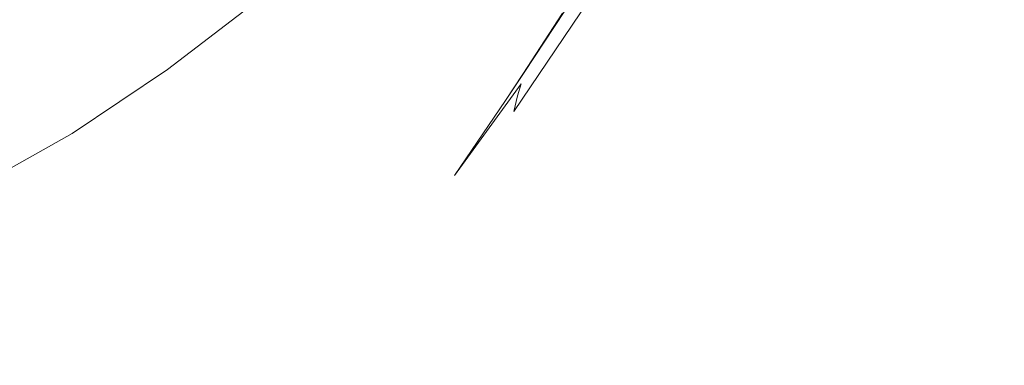
# Model space of a CAD drawing. Extents: x -848 to 848, y -400 to 400.
# Drawn here: x 627 to 758, y -329 to -283 of the extents above; entities that cross this region are included whole.
import ezdxf

# ---------------------------------------------------------------- set-up
doc = ezdxf.new("R2010")
doc.units = 0
doc.header["$LTSCALE"] = 500
doc.header["$MEASUREMENT"] = 0
doc.layers.add('CRS0', color=7, linetype='Continuous')

msp = doc.modelspace()

# ---------------------------------------------------------------- linework, layer by layer
at = {"layer": 'CRS0', "lineweight": 0}
for points, invisible_edges in [([(671.1, -269.5, 192.7), (658.8, -280.4, 193.2), (663.1, -286.2, 201.7), (671.1, -269.5, 192.7)], 15), ([(663.1, -286.2, 201.7), (676.2, -275.3, 202), (671.1, -269.5, 192.7), (663.1, -286.2, 201.7)], 15), ([(702.1, -283, 222.6), (702.2, -284.5, 223.3), (711.8, -269.6, 223.3), (702.1, -283, 222.6)], 15), ([(711.8, -269.6, 223.3), (702.2, -284.5, 223.3), (704.2, -287.4, 223.8), (711.8, -269.6, 223.3)], 15), ([(704.2, -287.4, 223.8), (714, -272.5, 223.8), (711.8, -269.6, 223.3), (704.2, -287.4, 223.8)], 15), ([(719.8, -279.2, 224.2), (714, -272.5, 223.8), (704.2, -287.4, 223.8), (719.8, -279.2, 224.2)], 15), ([(638.2, -278.9, 177.1), (642.2, -284.4, 185.7), (653.9, -274.7, 183.7), (638.2, -278.9, 177.1)], 15), ([(653.9, -274.7, 183.7), (642.2, -284.4, 185.7), (646.3, -290, 194.2), (653.9, -274.7, 183.7)], 15), ([(646.3, -290, 194.2), (658.8, -280.4, 193.2), (653.9, -274.7, 183.7), (646.3, -290, 194.2)], 12), ([(678.9, -281.5, 209.2), (676.2, -275.3, 202), (663.1, -286.2, 201.7), (678.9, -281.5, 209.2)], 15), ([(719.8, -279.2, 224.2), (730.8, -291.8, 224.5), (740.7, -276.3, 224.5), (719.8, -279.2, 224.2)], 15), ([(740.7, -276.3, 224.5), (730.8, -291.8, 224.5), (748.6, -312.3, 224.7), (740.7, -276.3, 224.5)], 15), ([(748.6, -312.3, 224.7), (758.9, -297.2, 224.7), (740.7, -276.3, 224.5), (748.6, -312.3, 224.7)], 15), ([(740.7, -276.3, 224.5), (758.9, -297.2, 224.7), (769.1, -281.7, 224.6), (740.7, -276.3, 224.5)], 15), ([(688.4, -289.3, 218.6), (693.1, -286.4, 219.2), (698, -278, 218.4), (688.4, -289.3, 218.6)], 15), ([(698, -278, 218.4), (689.9, -284.6, 217.6), (688.4, -289.3, 218.6), (698, -278, 218.4)], 15), ([(691, -278.1, 215), (689.9, -284.6, 217.6), (698, -278, 218.4), (691, -278.1, 215)], 15), ([(703.6, -277.5, 220.7), (692.9, -293.5, 221), (692.4, -295.6, 221.9), (703.6, -277.5, 220.7)], 13), ([(692.4, -295.6, 221.9), (702.4, -280.8, 221.8), (703.6, -277.5, 220.7), (692.4, -295.6, 221.9)], 15), ([(693.4, -291.9, 220.2), (692.9, -293.5, 221), (703.6, -277.5, 220.7), (693.4, -291.9, 220.2)], 15), ([(698, -278, 218.4), (693.1, -286.4, 219.2), (698.9, -282.5, 219.4), (698, -278, 218.4)], 15), ([(703.6, -277.5, 220.7), (700.8, -280.8, 220), (693.4, -291.9, 220.2), (703.6, -277.5, 220.7)], 15), ([(622.9, -283.1, 171.9), (626.4, -288, 180), (638.2, -278.9, 177.1), (622.9, -283.1, 171.9)], 15), ([(638.2, -278.9, 177.1), (626.4, -288, 180), (629.9, -293.1, 187.8), (638.2, -278.9, 177.1)], 15), ([(629.9, -293.1, 187.8), (642.2, -284.4, 185.7), (638.2, -278.9, 177.1), (629.9, -293.1, 187.8)], 15), ([(678.9, -281.5, 209.2), (680.1, -287.7, 214.2), (691, -278.1, 215), (678.9, -281.5, 209.2)], 15), ([(691, -278.1, 215), (680.1, -287.7, 214.2), (680.6, -293.4, 217.3), (691, -278.1, 215)], 15), ([(680.6, -293.4, 217.3), (689.9, -284.6, 217.6), (691, -278.1, 215), (680.6, -293.4, 217.3)], 15), ([(704.2, -287.4, 223.8), (709.4, -293.9, 224.3), (719.8, -279.2, 224.2), (704.2, -287.4, 223.8)], 15), ([(719.8, -279.2, 224.2), (709.4, -293.9, 224.3), (719.3, -305.9, 224.5), (719.8, -279.2, 224.2)], 15), ([(719.3, -305.9, 224.5), (730.8, -291.8, 224.5), (719.8, -279.2, 224.2), (719.3, -305.9, 224.5)], 15), ([(663.1, -286.2, 201.7), (658.8, -280.4, 193.2), (646.3, -290, 194.2), (663.1, -286.2, 201.7)], 15), ([(663.1, -286.2, 201.7), (666.3, -292.1, 208.7), (678.9, -281.5, 209.2), (663.1, -286.2, 201.7)], 15), ([(678.9, -281.5, 209.2), (666.3, -292.1, 208.7), (668.6, -297.8, 213.9), (678.9, -281.5, 209.2)], 15), ([(668.6, -297.8, 213.9), (680.1, -287.7, 214.2), (678.9, -281.5, 209.2), (668.6, -297.8, 213.9)], 15), ([(702.1, -283, 222.6), (702.4, -280.8, 221.8), (692.4, -295.6, 221.9), (702.1, -283, 222.6)], 13), ([(693.4, -291.9, 220.2), (700.8, -280.8, 220), (699.2, -282.2, 219.4), (693.4, -291.9, 220.2)], 15), ([(698.9, -282.5, 219.4), (693.1, -286.4, 219.2), (687.2, -294.7, 219.5), (698.9, -282.5, 219.4)], 15), ([(687.2, -294.7, 219.5), (693.6, -290.6, 219.5), (698.9, -282.5, 219.4), (687.2, -294.7, 219.5)], 13), ([(702.1, -283, 222.6), (692.1, -297.4, 222.6), (692.4, -298.7, 223.3), (702.1, -283, 222.6)], 15), ([(692.4, -295.6, 221.9), (692.1, -297.4, 222.6), (702.1, -283, 222.6), (692.4, -295.6, 221.9)], 15), ([(692.4, -298.7, 223.3), (702.2, -284.5, 223.3), (702.1, -283, 222.6), (692.4, -298.7, 223.3)], 15), ([(699.2, -282.2, 219.4), (693.8, -290.4, 219.5), (693.4, -291.9, 220.2), (699.2, -282.2, 219.4)], 14), ([(646.3, -290, 194.2), (642.2, -284.4, 185.7), (629.9, -293.1, 187.8), (646.3, -290, 194.2)], 15), ([(704.2, -287.4, 223.8), (702.2, -284.5, 223.3), (692.4, -298.7, 223.3), (704.2, -287.4, 223.8)], 15), ([(688.4, -289.3, 218.6), (689.9, -284.6, 217.6), (680.6, -293.4, 217.3), (688.4, -289.3, 218.6)], 15), ([(646.3, -290, 194.2), (650.3, -295.8, 201.9), (663.1, -286.2, 201.7), (646.3, -290, 194.2)], 15), ([(663.1, -286.2, 201.7), (650.3, -295.8, 201.9), (653.7, -301.5, 208.6), (663.1, -286.2, 201.7)], 15), ([(653.7, -301.5, 208.6), (666.3, -292.1, 208.7), (663.1, -286.2, 201.7), (653.7, -301.5, 208.6)], 15), ([(687.2, -294.7, 219.5), (693.1, -286.4, 219.2), (688.4, -289.3, 218.6), (687.2, -294.7, 219.5)], 15), ([(629.9, -293.1, 187.8), (626.4, -288, 180), (613.9, -296, 182.6), (629.9, -293.1, 187.8)], 15), ([(680.6, -293.4, 217.3), (680.1, -287.7, 214.2), (668.6, -297.8, 213.9), (680.6, -293.4, 217.3)], 15), ([(692.4, -298.7, 223.3), (694, -301.2, 223.8), (704.2, -287.4, 223.8), (692.4, -298.7, 223.3)], 15), ([(704.2, -287.4, 223.8), (694, -301.2, 223.8), (697.8, -307.1, 224.2), (704.2, -287.4, 223.8)], 15), ([(697.8, -307.1, 224.2), (709.4, -293.9, 224.3), (704.2, -287.4, 223.8), (697.8, -307.1, 224.2)], 15), ([(680.6, -293.4, 217.3), (682.3, -296.4, 218.9), (688.4, -289.3, 218.6), (680.6, -293.4, 217.3)], 15), ([(688.4, -289.3, 218.6), (682.3, -296.4, 218.9), (687.2, -294.7, 219.5), (688.4, -289.3, 218.6)], 15), ([(629.9, -293.1, 187.8), (633.6, -298.5, 195.5), (646.3, -290, 194.2), (629.9, -293.1, 187.8)], 13), ([(646.3, -290, 194.2), (633.6, -298.5, 195.5), (637.3, -304, 202.5), (646.3, -290, 194.2)], 15), ([(637.3, -304, 202.5), (650.3, -295.8, 201.9), (646.3, -290, 194.2), (637.3, -304, 202.5)], 15), ([(691.3, -294.1, 219.5), (693.6, -290.6, 219.5), (687.2, -294.7, 219.5), (691.3, -294.1, 219.5)], 14), ([(693.4, -291.9, 220.2), (693.8, -290.4, 219.5), (691.3, -294.1, 219.5), (693.4, -291.9, 220.2)], 13), ([(668.6, -297.8, 213.9), (666.3, -292.1, 208.7), (653.7, -301.5, 208.6), (668.6, -297.8, 213.9)], 15), ([(683, -307.3, 221.2), (692.9, -293.5, 221), (693.4, -291.9, 220.2), (683, -307.3, 221.2)], 13), ([(693.4, -291.9, 220.2), (684.5, -304.1, 220.5), (683, -307.3, 221.2), (693.4, -291.9, 220.2)], 15), ([(691.3, -294.1, 219.5), (684.5, -304.1, 220.5), (693.4, -291.9, 220.2), (691.3, -294.1, 219.5)], 12), ([(748.6, -312.3, 224.7), (730.8, -291.8, 224.5), (719.3, -305.9, 224.5), (748.6, -312.3, 224.7)], 15), ([(613.9, -296, 182.6), (617.1, -300.7, 189.8), (629.9, -293.1, 187.8), (613.9, -296, 182.6)], 15), ([(629.9, -293.1, 187.8), (617.1, -300.7, 189.8), (620.6, -305.8, 196.9), (629.9, -293.1, 187.8)], 15), ([(620.6, -305.8, 196.9), (633.6, -298.5, 195.5), (629.9, -293.1, 187.8), (620.6, -305.8, 196.9)], 15), ([(668.6, -297.8, 213.9), (670.3, -303.1, 217.1), (680.6, -293.4, 217.3), (668.6, -297.8, 213.9)], 15), ([(680.6, -293.4, 217.3), (670.3, -303.1, 217.1), (673.3, -305.9, 218.9), (680.6, -293.4, 217.3)], 15), ([(673.3, -305.9, 218.9), (682.3, -296.4, 218.9), (680.6, -293.4, 217.3), (673.3, -305.9, 218.9)], 15), ([(692.4, -295.6, 221.9), (692.9, -293.5, 221), (683, -307.3, 221.2), (692.4, -295.6, 221.9)], 15), ([(691.3, -294.1, 219.5), (679, -304.3, 219.6), (667.5, -316.9, 219.8), (691.3, -294.1, 219.5)], 15), ([(667.5, -316.9, 219.8), (671.8, -316.7, 220.2), (691.3, -294.1, 219.5), (667.5, -316.9, 219.8)], 15), ([(691.3, -294.1, 219.5), (671.8, -316.7, 220.2), (673.4, -317.9, 220.8), (691.3, -294.1, 219.5)], 15), ([(673.3, -305.9, 218.9), (679, -304.3, 219.6), (687.2, -294.7, 219.5), (673.3, -305.9, 218.9)], 15), ([(687.2, -294.7, 219.5), (682.3, -296.4, 218.9), (673.3, -305.9, 218.9), (687.2, -294.7, 219.5)], 15), ([(673.4, -317.9, 220.8), (684.5, -304.1, 220.5), (691.3, -294.1, 219.5), (673.4, -317.9, 220.8)], 15), ([(687.2, -294.7, 219.5), (679, -304.3, 219.6), (691.3, -294.1, 219.5), (687.2, -294.7, 219.5)], 15), ([(719.3, -305.9, 224.5), (709.4, -293.9, 224.3), (697.8, -307.1, 224.2), (719.3, -305.9, 224.5)], 15), ([(653.7, -301.5, 208.6), (650.3, -295.8, 201.9), (637.3, -304, 202.5), (653.7, -301.5, 208.6)], 15), ([(682, -311.1, 222.7), (692.1, -297.4, 222.6), (692.4, -295.6, 221.9), (682, -311.1, 222.7)], 15), ([(692.4, -295.6, 221.9), (682.2, -309.6, 222), (682, -311.1, 222.7), (692.4, -295.6, 221.9)], 15), ([(683, -307.3, 221.2), (682.2, -309.6, 222), (692.4, -295.6, 221.9), (683, -307.3, 221.2)], 15), ([(692.4, -298.7, 223.3), (692.1, -297.4, 222.6), (682, -311.1, 222.7), (692.4, -298.7, 223.3)], 15), ([(779.8, -321.3, 224.8), (758.9, -297.2, 224.7), (748.6, -312.3, 224.7), (779.8, -321.3, 224.8)], 15), ([(637.3, -304, 202.5), (633.6, -298.5, 195.5), (620.6, -305.8, 196.9), (637.3, -304, 202.5)], 13), ([(653.7, -301.5, 208.6), (656.7, -307.2, 213.7), (668.6, -297.8, 213.9), (653.7, -301.5, 208.6)], 15), ([(668.6, -297.8, 213.9), (656.7, -307.2, 213.7), (659.3, -312.6, 217), (668.6, -297.8, 213.9)], 15), ([(659.3, -312.6, 217), (670.3, -303.1, 217.1), (668.6, -297.8, 213.9), (659.3, -312.6, 217)], 15), ([(682, -311.1, 222.7), (682.6, -311.8, 223.2), (692.4, -298.7, 223.3), (682, -311.1, 222.7)], 15), ([(692.4, -298.7, 223.3), (682.6, -311.8, 223.2), (684, -313.6, 223.7), (692.4, -298.7, 223.3)], 15), ([(684, -313.6, 223.7), (694, -301.2, 223.8), (692.4, -298.7, 223.3), (684, -313.6, 223.7)], 15), ([(637.3, -304, 202.5), (640.9, -309.8, 208.7), (653.7, -301.5, 208.6), (637.3, -304, 202.5)], 15), ([(653.7, -301.5, 208.6), (640.9, -309.8, 208.7), (644.3, -315.6, 213.6), (653.7, -301.5, 208.6)], 15), ([(644.3, -315.6, 213.6), (656.7, -307.2, 213.7), (653.7, -301.5, 208.6), (644.3, -315.6, 213.6)], 15), ([(697.8, -307.1, 224.2), (694, -301.2, 223.8), (684, -313.6, 223.7), (697.8, -307.1, 224.2)], 15), ([(620.6, -305.8, 196.9), (624.2, -311.2, 203.3), (637.3, -304, 202.5), (620.6, -305.8, 196.9)], 15), ([(637.3, -304, 202.5), (624.2, -311.2, 203.3), (627.7, -316.9, 209), (637.3, -304, 202.5)], 15), ([(627.7, -316.9, 209), (640.9, -309.8, 208.7), (637.3, -304, 202.5), (627.7, -316.9, 209)], 15), ([(673.3, -305.9, 218.9), (670.3, -303.1, 217.1), (659.3, -312.6, 217), (673.3, -305.9, 218.9)], 15), ([(683, -307.3, 221.2), (684.5, -304.1, 220.5), (673.4, -317.9, 220.8), (683, -307.3, 221.2)], 15), ([(667.5, -316.9, 219.8), (679, -304.3, 219.6), (673.3, -305.9, 218.9), (667.5, -316.9, 219.8)], 15), ([(659.3, -312.6, 217), (662.6, -316.3, 218.9), (673.3, -305.9, 218.9), (659.3, -312.6, 217)], 15), ([(673.3, -305.9, 218.9), (662.6, -316.3, 218.9), (667.5, -316.9, 219.8), (673.3, -305.9, 218.9)], 15), ([(697.8, -307.1, 224.2), (705, -317.7, 224.5), (719.3, -305.9, 224.5), (697.8, -307.1, 224.2)], 15), ([(719.3, -305.9, 224.5), (705, -317.7, 224.5), (716.9, -334.7, 224.7), (719.3, -305.9, 224.5)], 15), ([(716.9, -334.7, 224.7), (735.5, -325.4, 224.7), (719.3, -305.9, 224.5), (716.9, -334.7, 224.7)], 15), ([(719.3, -305.9, 224.5), (735.5, -325.4, 224.7), (748.6, -312.3, 224.7), (719.3, -305.9, 224.5)], 15), ([(659.3, -312.6, 217), (656.7, -307.2, 213.7), (644.3, -315.6, 213.6), (659.3, -312.6, 217)], 15), ([(683, -307.3, 221.2), (673.3, -319.9, 221.5), (672.6, -322, 222.1), (683, -307.3, 221.2)], 15), ([(672.6, -322, 222.1), (682.2, -309.6, 222), (683, -307.3, 221.2), (672.6, -322, 222.1)], 15), ([(673.4, -317.9, 220.8), (673.3, -319.9, 221.5), (683, -307.3, 221.2), (673.4, -317.9, 220.8)], 15), ([(684, -313.6, 223.7), (686, -318.8, 224.1), (697.8, -307.1, 224.2), (684, -313.6, 223.7)], 15), ([(697.8, -307.1, 224.2), (686, -318.8, 224.1), (689.8, -328.1, 224.4), (697.8, -307.1, 224.2)], 15), ([(689.8, -328.1, 224.4), (705, -317.7, 224.5), (697.8, -307.1, 224.2), (689.8, -328.1, 224.4)], 15), ([(644.3, -315.6, 213.6), (640.9, -309.8, 208.7), (627.7, -316.9, 209), (644.3, -315.6, 213.6)], 15), ([(682, -311.1, 222.7), (682.2, -309.6, 222), (672.6, -322, 222.1), (682, -311.1, 222.7)], 15), ([(627.7, -316.9, 209), (624.2, -311.2, 203.3), (610.6, -317.3, 204), (627.7, -316.9, 209)], 15), ([(682, -311.1, 222.7), (672.3, -323.4, 222.7), (673.3, -323.4, 223.2), (682, -311.1, 222.7)], 15), ([(672.6, -322, 222.1), (672.3, -323.4, 222.7), (682, -311.1, 222.7), (672.6, -322, 222.1)], 15), ([(673.3, -323.4, 223.2), (682.6, -311.8, 223.2), (682, -311.1, 222.7), (673.3, -323.4, 223.2)], 15), ([(684, -313.6, 223.7), (682.6, -311.8, 223.2), (673.3, -323.4, 223.2), (684, -313.6, 223.7)], 15), ([(644.3, -315.6, 213.6), (647.4, -321.4, 216.8), (659.3, -312.6, 217), (644.3, -315.6, 213.6)], 15), ([(659.3, -312.6, 217), (647.4, -321.4, 216.8), (650.7, -326.4, 218.9), (659.3, -312.6, 217)], 15), ([(650.7, -326.4, 218.9), (662.6, -316.3, 218.9), (659.3, -312.6, 217), (650.7, -326.4, 218.9)], 15), ([(748.6, -312.3, 224.7), (735.5, -325.4, 224.7), (758.7, -350.8, 224.8), (748.6, -312.3, 224.7)], 15), ([(758.7, -350.8, 224.8), (770.5, -335, 224.8), (748.6, -312.3, 224.7), (758.7, -350.8, 224.8)], 15), ([(748.6, -312.3, 224.7), (770.5, -335, 224.8), (779.8, -321.3, 224.8), (748.6, -312.3, 224.7)], 15), ([(673.3, -323.4, 223.2), (674.5, -324.6, 223.6), (684, -313.6, 223.7), (673.3, -323.4, 223.2)], 15), ([(684, -313.6, 223.7), (674.5, -324.6, 223.6), (674.8, -329.5, 223.9), (684, -313.6, 223.7)], 15), ([(674.8, -329.5, 223.9), (686, -318.8, 224.1), (684, -313.6, 223.7), (674.8, -329.5, 223.9)], 15), ([(627.7, -316.9, 209), (631.2, -322.9, 213.5), (644.3, -315.6, 213.6), (627.7, -316.9, 209)], 15), ([(644.3, -315.6, 213.6), (631.2, -322.9, 213.5), (634.5, -329.2, 216.7), (644.3, -315.6, 213.6)], 15), ([(634.5, -329.2, 216.7), (647.4, -321.4, 216.8), (644.3, -315.6, 213.6), (634.5, -329.2, 216.7)], 15), ([(610.6, -317.3, 204), (614, -322.9, 209.4), (627.7, -316.9, 209), (610.6, -317.3, 204)], 15), ([(627.7, -316.9, 209), (614, -322.9, 209.4), (617.4, -329, 213.6), (627.7, -316.9, 209)], 15), ([(617.4, -329, 213.6), (631.2, -322.9, 213.5), (627.7, -316.9, 209), (617.4, -329, 213.6)], 15), ([(667.5, -316.9, 219.8), (662.6, -316.3, 218.9), (650.7, -326.4, 218.9), (667.5, -316.9, 219.8)], 15), ([(650.7, -326.4, 218.9), (654.6, -329.9, 220.1), (667.5, -316.9, 219.8), (650.7, -326.4, 218.9)], 15), ([(667.5, -316.9, 219.8), (654.6, -329.9, 220.1), (658.7, -331.5, 220.7), (667.5, -316.9, 219.8)], 15), ([(673.4, -317.9, 220.8), (671.8, -316.7, 220.2), (658.7, -331.5, 220.7), (673.4, -317.9, 220.8)], 15), ([(658.7, -331.5, 220.7), (671.8, -316.7, 220.2), (667.5, -316.9, 219.8), (658.7, -331.5, 220.7)], 15), ([(658.7, -331.5, 220.7), (662.7, -330.7, 221.4), (673.4, -317.9, 220.8), (658.7, -331.5, 220.7)], 15), ([(673.4, -317.9, 220.8), (662.7, -330.7, 221.4), (666.4, -328, 221.7), (673.4, -317.9, 220.8)], 15), ([(666.4, -328, 221.7), (673.3, -319.9, 221.5), (673.4, -317.9, 220.8), (666.4, -328, 221.7)], 15), ([(716.9, -334.7, 224.7), (705, -317.7, 224.5), (689.8, -328.1, 224.4), (716.9, -334.7, 224.7)], 15), ([(672.6, -322, 222.1), (673.3, -319.9, 221.5), (666.4, -328, 221.7), (672.6, -322, 222.1)], 15), ([(689.8, -328.1, 224.4), (686, -318.8, 224.1), (674.8, -329.5, 223.9), (689.8, -328.1, 224.4)], 15), ([(650.7, -326.4, 218.9), (647.4, -321.4, 216.8), (634.5, -329.2, 216.7), (650.7, -326.4, 218.9)], 15), ([(662.5, -334.4, 222.6), (672.3, -323.4, 222.7), (672.6, -322, 222.1), (662.5, -334.4, 222.6)], 15), ([(672.6, -322, 222.1), (663.6, -332.2, 222.1), (662.5, -334.4, 222.6), (672.6, -322, 222.1)], 15), ([(666.4, -328, 221.7), (663.6, -332.2, 222.1), (672.6, -322, 222.1), (666.4, -328, 221.7)], 15), ([(634.5, -329.2, 216.7), (631.2, -322.9, 213.5), (617.4, -329, 213.6), (634.5, -329.2, 216.7)], 15), ([(662.5, -334.4, 222.6), (664.4, -333.9, 223.1), (673.3, -323.4, 223.2), (662.5, -334.4, 222.6)], 15), ([(673.3, -323.4, 223.2), (672.3, -323.4, 222.7), (662.5, -334.4, 222.6), (673.3, -323.4, 223.2)], 15), ([(673.3, -323.4, 223.2), (664.4, -333.9, 223.1), (667.8, -332.2, 223.4), (673.3, -323.4, 223.2)], 15), ([(667.8, -332.2, 223.4), (674.5, -324.6, 223.6), (673.3, -323.4, 223.2), (667.8, -332.2, 223.4)], 15), ([(674.8, -329.5, 223.9), (674.5, -324.6, 223.6), (667.8, -332.2, 223.4), (674.8, -329.5, 223.9)], 15), ([(634.5, -329.2, 216.7), (638.1, -335.4, 218.9), (650.7, -326.4, 218.9), (634.5, -329.2, 216.7)], 15), ([(650.7, -326.4, 218.9), (638.1, -335.4, 218.9), (642.3, -341, 220.4), (650.7, -326.4, 218.9)], 15), ([(642.3, -341, 220.4), (654.6, -329.9, 220.1), (650.7, -326.4, 218.9), (642.3, -341, 220.4)], 15), ([(758.7, -350.8, 224.8), (735.5, -325.4, 224.7), (716.9, -334.7, 224.7), (758.7, -350.8, 224.8)], 15), ([(617.4, -329, 213.6), (620.6, -335.6, 216.8), (634.5, -329.2, 216.7), (617.4, -329, 213.6)], 15), ([(666.4, -328, 221.7), (662.7, -330.7, 221.4), (655.1, -339.9, 221.9), (666.4, -328, 221.7)], 15), ([(655.1, -339.9, 221.9), (663.6, -332.2, 222.1), (666.4, -328, 221.7), (655.1, -339.9, 221.9)], 15), ([(674.8, -329.5, 223.9), (675.7, -338, 224.1), (689.8, -328.1, 224.4), (674.8, -329.5, 223.9)], 15), ([(689.8, -328.1, 224.4), (675.7, -338, 224.1), (678.6, -350, 224.3), (689.8, -328.1, 224.4)], 15), ([(678.6, -350, 224.3), (696.7, -342.3, 224.5), (689.8, -328.1, 224.4), (678.6, -350, 224.3)], 15), ([(689.8, -328.1, 224.4), (696.7, -342.3, 224.5), (716.9, -334.7, 224.7), (689.8, -328.1, 224.4)], 15), ([(634.5, -329.2, 216.7), (620.6, -335.6, 216.8), (624.3, -342.5, 219.1), (634.5, -329.2, 216.7)], 15), ([(624.3, -342.5, 219.1), (638.1, -335.4, 218.9), (634.5, -329.2, 216.7), (624.3, -342.5, 219.1)], 15)]:
    msp.add_3dface(points, dxfattribs=dict(at, invisible_edges=invisible_edges))

doc.saveas('drawing.dxf')
